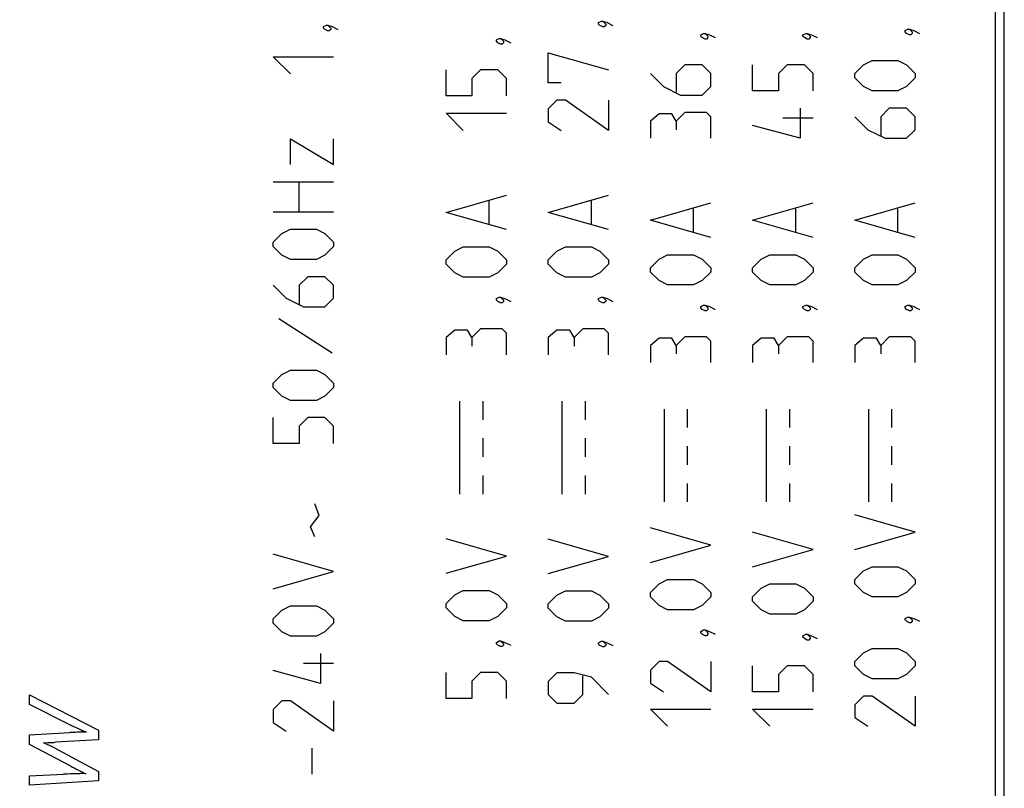
# Model space of a CAD drawing. Units: millimetres. Extents: x -83 to 85, y -24 to 39.
# Drawn here: x -62 to -40, y -3 to 14 of the extents above; entities that cross this region are included whole.
import ezdxf

# ---------------------------------------------------------------- set-up
doc = ezdxf.new("R2010")
doc.units = ezdxf.units.MM
doc.header["$LTSCALE"] = 16.335
doc.layers.get('0').update_dxf_attribs({"linetype": 'CONTINUOUS'})
for name, color, linetype in [('ASSI', 7, 'CONTINUOUS'), ('CURVE', 7, 'CONTINUOUS'), ('RACCORDO', 7, 'CONTINUOUS')]:
    doc.layers.add(name, color=color, linetype=linetype)
doc.styles.get("Standard").update_dxf_attribs({"font": 'txt', "width": 0.8})
doc.dimstyles.new('DIMSTYLE_1', dxfattribs={"dimtxt": 3, "dimasz": 3, "dimexe": 1.5, "dimexo": 0.5, "dimgap": 0.75, "dimtad": 1, "dimdec": 1, "dimtxsty": 'STANDARD', "dimblk": '_FILLED', "dimblk1": '_FILLED', "dimblk2": '_FILLED', "dimcen": 0.09, "dimazin": 2, "dimtfac": 1, "dimtdec": 1, "dimtofl": 0, "dimtmove": 0, "dimatfit": 3, "dimldrblk": '_FILLED', "dimfxl": 1, "dimtolj": 1, "dimarcsym": 0})
doc.dimstyles.new('DIMSTYLE_2', dxfattribs={"dimtxt": 3, "dimasz": 3, "dimexe": 1.5, "dimexo": 0.5, "dimgap": 0.75, "dimtad": 1, "dimtxsty": 'STANDARD', "dimblk": '_FILLED', "dimblk1": '_FILLED', "dimblk2": '_FILLED', "dimcen": 0.09, "dimazin": 2, "dimtfac": 1, "dimtofl": 0, "dimtmove": 0, "dimatfit": 3, "dimldrblk": '_FILLED', "dimfxl": 1, "dimtolj": 1, "dimarcsym": 0})

# ---------------------------------------------------------------- blocks, each defined once
blk = doc.blocks.new('_FILLED')
at = {"color": 0, "linetype": 'BYBLOCK'}
blk.add_solid([(0, 0), (-1, 0.3167), (-1, -0.3167)], dxfattribs=at)
blk = doc.blocks.new('*D0')
at = {"color": 7, "linetype": 'CONTINUOUS'}
for p, q in [((-73.216, -23.344), (-73.216, 29.584)), ((-40.366, 17.173), (-40.366, 29.584)), ((-73.216, 28.084), (-56.791, 28.084)), ((-40.366, 28.084), (-56.791, 28.084))]:
    blk.add_line(p, q, dxfattribs=at)
at = {"color": 7, "linetype": 'CONTINUOUS', "xscale": 3, "yscale": 3, "zscale": 3, "rotation": 180}
blk.add_blockref('_FILLED', (-73.216, 28.084), dxfattribs=at)
at = {"color": 7, "linetype": 'CONTINUOUS', "xscale": 3, "yscale": 3, "zscale": 3}
blk.add_blockref('_FILLED', (-40.366, 28.084), dxfattribs=at)
at = {"color": 7, "linetype": 'CONTINUOUS', "insert": (-56.791, 31.834), "char_height": 3, "width": 12.85714, "attachment_point": 2, "line_spacing_factor": 0.9}
blk.add_mtext('{\\ftxt;\\W0.0001;\\H0.0001;\\~}{\\ftxt;\\W2.8571428571;\\H3.0; }{\\ftxt;\\W0.0001;\\H0.0001;\\~}', dxfattribs=at)
blk = doc.blocks.new('*D1')
at = {"color": 7, "linetype": 'CONTINUOUS'}
for p, q in [((-82.716, 0.5), (-82.716, 36.67)), ((-40.366, 17.173), (-40.366, 36.67)), ((-82.716, 35.17), (-61.541, 35.17)), ((-40.366, 35.17), (-61.541, 35.17))]:
    blk.add_line(p, q, dxfattribs=at)
at = {"color": 7, "linetype": 'CONTINUOUS', "xscale": 3, "yscale": 3, "zscale": 3, "rotation": 180}
blk.add_blockref('_FILLED', (-82.716, 35.17), dxfattribs=at)
at = {"color": 7, "linetype": 'CONTINUOUS', "xscale": 3, "yscale": 3, "zscale": 3}
blk.add_blockref('_FILLED', (-40.366, 35.17), dxfattribs=at)
at = {"color": 7, "linetype": 'CONTINUOUS', "insert": (-61.541, 38.92), "char_height": 3, "width": 16.07143, "attachment_point": 2, "line_spacing_factor": 0.9}
blk.add_mtext('{\\ftxt;\\W0.0001;\\H0.0001;\\~}{\\ftxt;\\W3.5714285714;\\H3.0; }{\\ftxt;\\W0.0001;\\H0.0001;\\~}', dxfattribs=at)

msp = doc.modelspace()

# ---------------------------------------------------------------- linework, layer by layer
at = {"layer": 'ASSI', "color": 250, "linetype": 'CONTINUOUS'}
msp.add_line((-40.562, 19.011), (-40.562, -3.9), dxfattribs=at)
at = {"layer": 'ASSI', "color": 7, "linetype": 'CONTINUOUS'}
msp.add_line((-40.366, -18.809), (-40.366, 18.811), dxfattribs=at)
at = {"layer": 'CURVE', "color": 250, "linetype": 'CONTINUOUS'}
for p, q in [((-55.021, 13.864), (-54.959, 13.895)), ((-55.021, 13.833), (-55.021, 13.864)), ((-54.99, 13.802), (-55.021, 13.833)), ((-54.928, 13.771), (-54.99, 13.802)), ((-54.959, 13.895), (-54.928, 13.895)), ((-54.928, 13.895), (-54.835, 13.864)), ((-54.928, 13.895), (-54.866, 13.833)), ((-54.866, 13.802), (-54.897, 13.771)), ((-54.866, 13.833), (-54.866, 13.802)), ((-54.835, 13.864), (-54.711, 13.802)), ((-49.101, 13.95), (-49.039, 13.981)), ((-49.101, 13.919), (-49.101, 13.95)), ((-49.07, 13.888), (-49.101, 13.919)), ((-49.008, 13.857), (-49.07, 13.888)), ((-49.039, 13.981), (-49.008, 13.981)), ((-49.008, 13.981), (-48.915, 13.95)), ((-49.008, 13.981), (-48.946, 13.919)), ((-48.977, 13.857), (-49.008, 13.857)), ((-48.946, 13.888), (-48.977, 13.857)), ((-48.946, 13.919), (-48.946, 13.888)), ((-48.915, 13.95), (-48.791, 13.888)), ((-42.501, 13.78), (-42.439, 13.811)), ((-42.501, 13.749), (-42.501, 13.78)), ((-42.439, 13.811), (-42.408, 13.811)), ((-42.408, 13.811), (-42.315, 13.78)), ((-42.408, 13.811), (-42.346, 13.749)), ((-42.315, 13.78), (-42.191, 13.718)), ((-54.897, 13.771), (-54.928, 13.771)), ((-51.301, 13.579), (-51.239, 13.61)), ((-51.301, 13.548), (-51.301, 13.579)), ((-51.239, 13.61), (-51.208, 13.61)), ((-51.208, 13.61), (-51.115, 13.579)), ((-51.208, 13.61), (-51.146, 13.548)), ((-51.115, 13.579), (-50.991, 13.517)), ((-46.901, 13.687), (-46.839, 13.718)), ((-46.901, 13.656), (-46.901, 13.687)), ((-46.87, 13.625), (-46.901, 13.656)), ((-46.808, 13.594), (-46.87, 13.625)), ((-46.839, 13.718), (-46.808, 13.718)), ((-46.808, 13.718), (-46.715, 13.687)), ((-46.808, 13.718), (-46.746, 13.656)), ((-46.777, 13.594), (-46.808, 13.594)), ((-46.746, 13.625), (-46.777, 13.594)), ((-46.746, 13.656), (-46.746, 13.625)), ((-46.715, 13.687), (-46.591, 13.625)), ((-44.701, 13.687), (-44.639, 13.718)), ((-44.701, 13.656), (-44.701, 13.687)), ((-44.67, 13.625), (-44.701, 13.656)), ((-44.608, 13.594), (-44.67, 13.625)), ((-44.639, 13.718), (-44.608, 13.718)), ((-44.608, 13.718), (-44.515, 13.687)), ((-44.608, 13.718), (-44.546, 13.656)), ((-44.577, 13.594), (-44.608, 13.594)), ((-44.546, 13.625), (-44.577, 13.594)), ((-44.546, 13.656), (-44.546, 13.625)), ((-44.515, 13.687), (-44.391, 13.625)), ((-42.47, 13.718), (-42.501, 13.749)), ((-42.408, 13.687), (-42.47, 13.718)), ((-42.377, 13.687), (-42.408, 13.687)), ((-42.346, 13.718), (-42.377, 13.687)), ((-42.346, 13.749), (-42.346, 13.718)), ((-51.27, 13.517), (-51.301, 13.548)), ((-51.208, 13.486), (-51.27, 13.517)), ((-51.177, 13.486), (-51.208, 13.486)), ((-51.146, 13.517), (-51.177, 13.486)), ((-51.146, 13.548), (-51.146, 13.517)), ((-55.733, 12.843), (-56.104, 13.214)), ((-56.104, 13.214), (-54.804, 13.214)), ((-50.184, 12.65), (-50.184, 13.3)), ((-50.184, 13.3), (-48.884, 12.929)), ((-47.241, 13.037), (-47.427, 12.851)), ((-46.87, 13.037), (-47.241, 13.037)), ((-46.684, 12.851), (-46.87, 13.037)), ((-45.784, 12.48), (-45.784, 13.037)), ((-45.041, 13.037), (-45.227, 12.851)), ((-44.67, 13.037), (-45.041, 13.037)), ((-44.484, 12.851), (-44.67, 13.037)), ((-43.584, 12.851), (-43.398, 13.037)), ((-43.398, 13.037), (-43.213, 13.13)), ((-43.213, 13.13), (-42.655, 13.13)), ((-42.655, 13.13), (-42.47, 13.037)), ((-42.47, 13.037), (-42.284, 12.851)), ((-52.384, 12.371), (-52.384, 12.929)), ((-51.641, 12.929), (-51.827, 12.743)), ((-51.827, 12.743), (-51.827, 12.371)), ((-51.27, 12.929), (-51.641, 12.929)), ((-51.084, 12.743), (-51.27, 12.929)), ((-51.084, 12.371), (-51.084, 12.743)), ((-47.984, 12.851), (-47.705, 12.573)), ((-47.427, 12.851), (-47.427, 12.449)), ((-46.684, 12.573), (-46.684, 12.851)), ((-45.227, 12.851), (-45.227, 12.48)), ((-44.484, 12.48), (-44.484, 12.851)), ((-43.584, 12.759), (-43.584, 12.851)), ((-43.398, 12.573), (-43.584, 12.759)), ((-42.284, 12.759), (-42.47, 12.573)), ((-42.284, 12.851), (-42.284, 12.759)), ((-49.905, 12.65), (-50.184, 12.65)), ((-47.705, 12.573), (-47.334, 12.387)), ((-46.87, 12.387), (-46.684, 12.573)), ((-43.213, 12.48), (-43.398, 12.573)), ((-42.47, 12.573), (-42.655, 12.48)), ((-51.827, 12.371), (-52.384, 12.371)), ((-47.334, 12.387), (-46.87, 12.387)), ((-45.227, 12.48), (-45.784, 12.48)), ((-42.655, 12.48), (-43.213, 12.48)), ((-49.998, 12.279), (-50.184, 12.093)), ((-50.184, 12.093), (-50.184, 11.814)), ((-49.813, 12.279), (-49.998, 12.279)), ((-48.884, 11.629), (-49.813, 12.279)), ((-48.884, 12.279), (-48.884, 11.629)), ((-44.763, 12.109), (-44.763, 11.459)), ((-42.841, 12.109), (-43.027, 11.923)), ((-42.47, 12.109), (-42.841, 12.109)), ((-42.284, 11.923), (-42.47, 12.109)), ((-52.384, 12), (-51.084, 12)), ((-52.013, 11.629), (-52.384, 12)), ((-47.798, 11.985), (-47.984, 11.83)), ((-47.52, 11.985), (-47.798, 11.985)), ((-47.427, 11.83), (-47.52, 11.985)), ((-47.241, 12.016), (-47.427, 11.83)), ((-46.777, 12.016), (-47.241, 12.016)), ((-46.684, 11.923), (-46.777, 12.016)), ((-46.684, 11.459), (-46.684, 11.923)), ((-44.484, 11.892), (-45.134, 11.892)), ((-43.584, 11.923), (-43.305, 11.644)), ((-43.027, 11.923), (-43.027, 11.52)), ((-42.284, 11.644), (-42.284, 11.923)), ((-50.184, 11.814), (-49.905, 11.629)), ((-47.984, 11.83), (-47.984, 11.459)), ((-47.427, 11.83), (-47.427, 11.644)), ((-44.763, 11.459), (-45.784, 11.737)), ((-55.733, 10.893), (-55.733, 11.45)), ((-55.733, 11.45), (-54.804, 10.893)), ((-54.804, 10.893), (-54.804, 11.45)), ((-43.305, 11.644), (-42.934, 11.459)), ((-42.934, 11.459), (-42.47, 11.459)), ((-42.47, 11.459), (-42.284, 11.644)), ((-56.104, 10.521), (-54.804, 10.521)), ((-55.547, 9.871), (-55.547, 10.521)), ((-52.384, 9.864), (-51.084, 10.236)), ((-50.184, 9.864), (-48.884, 10.236)), ((-51.455, 9.617), (-51.455, 10.112)), ((-49.255, 9.617), (-49.255, 10.112)), ((-47.984, 9.694), (-46.684, 10.066)), ((-45.784, 9.694), (-44.484, 10.066)), ((-43.584, 9.694), (-42.284, 10.066)), ((-54.804, 9.871), (-56.104, 9.871)), ((-51.084, 9.493), (-52.384, 9.864)), ((-48.884, 9.493), (-50.184, 9.864)), ((-47.055, 9.447), (-47.055, 9.942)), ((-44.855, 9.447), (-44.855, 9.942)), ((-42.655, 9.447), (-42.655, 9.942)), ((-46.684, 9.323), (-47.984, 9.694)), ((-44.484, 9.323), (-45.784, 9.694)), ((-42.284, 9.323), (-43.584, 9.694)), ((-56.104, 9.221), (-55.919, 9.407)), ((-55.919, 9.407), (-55.733, 9.5)), ((-55.733, 9.5), (-55.176, 9.5)), ((-55.176, 9.5), (-54.99, 9.407)), ((-54.99, 9.407), (-54.804, 9.221)), ((-56.104, 9.129), (-56.104, 9.221)), ((-55.919, 8.943), (-56.104, 9.129)), ((-54.804, 9.129), (-54.99, 8.943)), ((-54.804, 9.221), (-54.804, 9.129)), ((-52.198, 9.029), (-52.013, 9.121)), ((-52.013, 9.121), (-51.455, 9.121)), ((-51.455, 9.121), (-51.27, 9.029)), ((-49.998, 9.029), (-49.813, 9.121)), ((-49.813, 9.121), (-49.255, 9.121)), ((-49.255, 9.121), (-49.07, 9.029)), ((-55.733, 8.85), (-55.919, 8.943)), ((-54.99, 8.943), (-55.176, 8.85)), ((-52.384, 8.843), (-52.198, 9.029)), ((-51.27, 9.029), (-51.084, 8.843)), ((-50.184, 8.843), (-49.998, 9.029)), ((-49.07, 9.029), (-48.884, 8.843)), ((-47.798, 8.859), (-47.613, 8.951)), ((-47.613, 8.951), (-47.055, 8.951)), ((-47.055, 8.951), (-46.87, 8.859)), ((-45.598, 8.859), (-45.413, 8.951)), ((-45.413, 8.951), (-44.855, 8.951)), ((-44.855, 8.951), (-44.67, 8.859)), ((-43.398, 8.859), (-43.213, 8.951)), ((-43.213, 8.951), (-42.655, 8.951)), ((-42.655, 8.951), (-42.47, 8.859)), ((-55.176, 8.85), (-55.733, 8.85)), ((-52.384, 8.75), (-52.384, 8.843)), ((-52.198, 8.564), (-52.384, 8.75)), ((-51.084, 8.75), (-51.27, 8.564)), ((-51.084, 8.843), (-51.084, 8.75)), ((-50.184, 8.75), (-50.184, 8.843)), ((-49.998, 8.564), (-50.184, 8.75)), ((-48.884, 8.75), (-49.07, 8.564)), ((-48.884, 8.843), (-48.884, 8.75)), ((-47.984, 8.673), (-47.798, 8.859)), ((-46.87, 8.859), (-46.684, 8.673)), ((-45.784, 8.673), (-45.598, 8.859)), ((-44.67, 8.859), (-44.484, 8.673)), ((-43.584, 8.673), (-43.398, 8.859)), ((-42.47, 8.859), (-42.284, 8.673)), ((-55.361, 8.479), (-55.547, 8.293)), ((-54.99, 8.479), (-55.361, 8.479)), ((-54.804, 8.293), (-54.99, 8.479)), ((-52.013, 8.471), (-52.198, 8.564)), ((-51.27, 8.564), (-51.455, 8.471)), ((-49.813, 8.471), (-49.998, 8.564)), ((-49.07, 8.564), (-49.255, 8.471)), ((-47.984, 8.58), (-47.984, 8.673)), ((-47.798, 8.394), (-47.984, 8.58)), ((-46.684, 8.58), (-46.87, 8.394)), ((-46.684, 8.673), (-46.684, 8.58)), ((-45.784, 8.58), (-45.784, 8.673)), ((-45.598, 8.394), (-45.784, 8.58)), ((-44.484, 8.58), (-44.67, 8.394)), ((-44.484, 8.673), (-44.484, 8.58)), ((-43.584, 8.58), (-43.584, 8.673)), ((-43.398, 8.394), (-43.584, 8.58)), ((-42.284, 8.58), (-42.47, 8.394)), ((-42.284, 8.673), (-42.284, 8.58)), ((-56.104, 8.293), (-55.826, 8.014)), ((-55.547, 8.293), (-55.547, 7.89)), ((-54.804, 8.014), (-54.804, 8.293)), ((-51.455, 8.471), (-52.013, 8.471)), ((-49.255, 8.471), (-49.813, 8.471)), ((-47.613, 8.301), (-47.798, 8.394)), ((-47.055, 8.301), (-47.613, 8.301)), ((-46.87, 8.394), (-47.055, 8.301)), ((-45.413, 8.301), (-45.598, 8.394)), ((-44.855, 8.301), (-45.413, 8.301)), ((-44.67, 8.394), (-44.855, 8.301)), ((-43.213, 8.301), (-43.398, 8.394)), ((-42.655, 8.301), (-43.213, 8.301)), ((-42.47, 8.394), (-42.655, 8.301)), ((-55.826, 8.014), (-55.454, 7.829)), ((-54.99, 7.829), (-54.804, 8.014)), ((-51.301, 8.007), (-51.239, 8.038)), ((-51.301, 7.976), (-51.301, 8.007)), ((-51.27, 7.945), (-51.301, 7.976)), ((-51.208, 7.914), (-51.27, 7.945)), ((-51.239, 8.038), (-51.208, 8.038)), ((-51.208, 8.038), (-51.115, 8.007)), ((-51.208, 8.038), (-51.146, 7.976)), ((-51.177, 7.914), (-51.208, 7.914)), ((-51.146, 7.945), (-51.177, 7.914)), ((-51.146, 7.976), (-51.146, 7.945)), ((-51.115, 8.007), (-50.991, 7.945)), ((-49.101, 8.007), (-49.039, 8.038)), ((-49.101, 7.976), (-49.101, 8.007)), ((-49.07, 7.945), (-49.101, 7.976)), ((-49.008, 7.914), (-49.07, 7.945)), ((-49.039, 8.038), (-49.008, 8.038)), ((-49.008, 8.038), (-48.915, 8.007)), ((-49.008, 8.038), (-48.946, 7.976)), ((-48.977, 7.914), (-49.008, 7.914)), ((-48.946, 7.945), (-48.977, 7.914)), ((-48.946, 7.976), (-48.946, 7.945)), ((-48.915, 8.007), (-48.791, 7.945)), ((-46.901, 7.837), (-46.839, 7.868)), ((-46.839, 7.868), (-46.808, 7.868)), ((-46.808, 7.868), (-46.715, 7.837)), ((-46.808, 7.868), (-46.746, 7.806)), ((-44.701, 7.837), (-44.639, 7.868)), ((-44.639, 7.868), (-44.608, 7.868)), ((-44.608, 7.868), (-44.515, 7.837)), ((-44.608, 7.868), (-44.546, 7.806)), ((-42.501, 7.837), (-42.439, 7.868)), ((-42.439, 7.868), (-42.408, 7.868)), ((-42.408, 7.868), (-42.315, 7.837)), ((-42.408, 7.868), (-42.346, 7.806)), ((-55.454, 7.829), (-54.99, 7.829)), ((-46.901, 7.806), (-46.901, 7.837)), ((-46.87, 7.775), (-46.901, 7.806)), ((-46.808, 7.744), (-46.87, 7.775)), ((-46.777, 7.744), (-46.808, 7.744)), ((-46.746, 7.775), (-46.777, 7.744)), ((-46.746, 7.806), (-46.746, 7.775)), ((-46.715, 7.837), (-46.591, 7.775)), ((-44.701, 7.806), (-44.701, 7.837)), ((-44.67, 7.775), (-44.701, 7.806)), ((-44.608, 7.744), (-44.67, 7.775)), ((-44.577, 7.744), (-44.608, 7.744)), ((-44.546, 7.775), (-44.577, 7.744)), ((-44.546, 7.806), (-44.546, 7.775)), ((-44.515, 7.837), (-44.391, 7.775)), ((-42.501, 7.806), (-42.501, 7.837)), ((-42.47, 7.775), (-42.501, 7.806)), ((-42.408, 7.744), (-42.47, 7.775)), ((-42.377, 7.744), (-42.408, 7.744)), ((-42.346, 7.775), (-42.377, 7.744)), ((-42.346, 7.806), (-42.346, 7.775)), ((-42.315, 7.837), (-42.191, 7.775)), ((-55.981, 7.581), (-54.835, 6.838)), ((-52.198, 7.326), (-52.384, 7.171)), ((-51.92, 7.326), (-52.198, 7.326)), ((-51.827, 7.171), (-51.92, 7.326)), ((-51.641, 7.357), (-51.827, 7.171)), ((-51.177, 7.357), (-51.641, 7.357)), ((-51.084, 7.264), (-51.177, 7.357)), ((-51.084, 6.8), (-51.084, 7.264)), ((-49.998, 7.326), (-50.184, 7.171)), ((-49.72, 7.326), (-49.998, 7.326)), ((-49.627, 7.171), (-49.72, 7.326)), ((-49.441, 7.357), (-49.627, 7.171)), ((-48.977, 7.357), (-49.441, 7.357)), ((-48.884, 7.264), (-48.977, 7.357)), ((-48.884, 6.8), (-48.884, 7.264)), ((-52.384, 7.171), (-52.384, 6.8)), ((-51.827, 7.171), (-51.827, 6.986)), ((-50.184, 7.171), (-50.184, 6.8)), ((-49.627, 7.171), (-49.627, 6.986)), ((-47.798, 7.156), (-47.984, 7.001)), ((-47.984, 7.001), (-47.984, 6.63)), ((-47.52, 7.156), (-47.798, 7.156)), ((-47.427, 7.001), (-47.52, 7.156)), ((-47.241, 7.187), (-47.427, 7.001)), ((-47.427, 7.001), (-47.427, 6.816)), ((-46.777, 7.187), (-47.241, 7.187)), ((-46.684, 7.094), (-46.777, 7.187)), ((-46.684, 6.63), (-46.684, 7.094)), ((-45.598, 7.156), (-45.784, 7.001)), ((-45.784, 7.001), (-45.784, 6.63)), ((-45.32, 7.156), (-45.598, 7.156)), ((-45.227, 7.001), (-45.32, 7.156)), ((-45.041, 7.187), (-45.227, 7.001)), ((-45.227, 7.001), (-45.227, 6.816)), ((-44.577, 7.187), (-45.041, 7.187)), ((-44.484, 7.094), (-44.577, 7.187)), ((-44.484, 6.63), (-44.484, 7.094)), ((-43.398, 7.156), (-43.584, 7.001)), ((-43.584, 7.001), (-43.584, 6.63)), ((-43.12, 7.156), (-43.398, 7.156)), ((-43.027, 7.001), (-43.12, 7.156)), ((-42.841, 7.187), (-43.027, 7.001)), ((-43.027, 7.001), (-43.027, 6.816)), ((-42.377, 7.187), (-42.841, 7.187)), ((-42.284, 7.094), (-42.377, 7.187)), ((-42.284, 6.63), (-42.284, 7.094)), ((-56.104, 6.188), (-55.919, 6.374)), ((-55.919, 6.374), (-55.733, 6.467)), ((-55.733, 6.467), (-55.176, 6.467)), ((-55.176, 6.467), (-54.99, 6.374)), ((-54.99, 6.374), (-54.804, 6.188)), ((-56.104, 6.095), (-56.104, 6.188)), ((-54.804, 6.188), (-54.804, 6.095)), ((-55.919, 5.91), (-56.104, 6.095)), ((-54.804, 6.095), (-54.99, 5.91)), ((-55.733, 5.817), (-55.919, 5.91)), ((-55.176, 5.817), (-55.733, 5.817)), ((-54.99, 5.91), (-55.176, 5.817)), ((-52.084, 3.8), (-52.084, 5.8)), ((-51.584, 5.4), (-51.584, 5.8)), ((-49.884, 3.8), (-49.884, 5.8)), ((-49.384, 5.4), (-49.384, 5.8)), ((-47.684, 3.63), (-47.684, 5.63)), ((-47.184, 5.23), (-47.184, 5.63)), ((-45.484, 3.63), (-45.484, 5.63)), ((-44.984, 5.23), (-44.984, 5.63)), ((-43.284, 3.63), (-43.284, 5.63)), ((-42.784, 5.23), (-42.784, 5.63)), ((-56.104, 4.888), (-56.104, 5.445)), ((-55.361, 5.445), (-55.547, 5.26)), ((-54.99, 5.445), (-55.361, 5.445)), ((-54.804, 5.26), (-54.99, 5.445)), ((-55.547, 5.26), (-55.547, 4.888)), ((-54.804, 4.888), (-54.804, 5.26)), ((-55.547, 4.888), (-56.104, 4.888)), ((-51.584, 4.6), (-51.584, 5)), ((-49.384, 4.6), (-49.384, 5)), ((-47.184, 4.43), (-47.184, 4.83)), ((-44.984, 4.43), (-44.984, 4.83)), ((-42.784, 4.43), (-42.784, 4.83)), ((-51.584, 3.8), (-51.584, 4.2)), ((-49.384, 3.8), (-49.384, 4.2)), ((-47.184, 3.63), (-47.184, 4.03)), ((-44.984, 3.63), (-44.984, 4.03)), ((-42.784, 3.63), (-42.784, 4.03)), ((-55.114, 3.34), (-55.207, 3.588)), ((-55.3, 3.093), (-55.114, 3.34)), ((-42.284, 2.979), (-43.584, 3.35)), ((-55.207, 2.876), (-55.3, 3.093)), ((-46.684, 2.7), (-47.984, 3.071)), ((-44.484, 2.607), (-45.784, 2.979)), ((-43.584, 2.607), (-42.284, 2.979)), ((-51.084, 2.464), (-52.384, 2.836)), ((-48.884, 2.457), (-50.184, 2.829)), ((-47.984, 2.329), (-46.684, 2.7)), ((-45.784, 2.236), (-44.484, 2.607)), ((-54.804, 2.133), (-56.104, 2.505)), ((-52.384, 2.093), (-51.084, 2.464)), ((-50.184, 2.086), (-48.884, 2.457)), ((-56.104, 1.762), (-54.804, 2.133)), ((-43.584, 1.957), (-43.398, 2.143)), ((-43.398, 2.143), (-43.213, 2.236)), ((-43.213, 2.236), (-42.655, 2.236)), ((-42.655, 2.236), (-42.47, 2.143)), ((-42.47, 2.143), (-42.284, 1.957)), ((-47.798, 1.864), (-47.613, 1.957)), ((-47.613, 1.957), (-47.055, 1.957)), ((-47.055, 1.957), (-46.87, 1.864)), ((-43.584, 1.864), (-43.584, 1.957)), ((-42.284, 1.957), (-42.284, 1.864)), ((-52.198, 1.629), (-52.013, 1.721)), ((-52.013, 1.721), (-51.455, 1.721)), ((-51.455, 1.721), (-51.27, 1.629)), ((-49.998, 1.621), (-49.813, 1.714)), ((-49.813, 1.714), (-49.255, 1.714)), ((-49.255, 1.714), (-49.07, 1.621)), ((-47.984, 1.679), (-47.798, 1.864)), ((-46.87, 1.864), (-46.684, 1.679)), ((-45.784, 1.586), (-45.598, 1.771)), ((-45.598, 1.771), (-45.413, 1.864)), ((-45.413, 1.864), (-44.855, 1.864)), ((-44.855, 1.864), (-44.67, 1.771)), ((-44.67, 1.771), (-44.484, 1.586)), ((-43.398, 1.679), (-43.584, 1.864)), ((-42.284, 1.864), (-42.47, 1.679)), ((-52.384, 1.443), (-52.198, 1.629)), ((-51.27, 1.629), (-51.084, 1.443)), ((-50.184, 1.436), (-49.998, 1.621)), ((-49.07, 1.621), (-48.884, 1.436)), ((-47.984, 1.586), (-47.984, 1.679)), ((-47.798, 1.4), (-47.984, 1.586)), ((-46.684, 1.586), (-46.87, 1.4)), ((-46.684, 1.679), (-46.684, 1.586)), ((-45.784, 1.493), (-45.784, 1.586)), ((-45.598, 1.307), (-45.784, 1.493)), ((-44.484, 1.493), (-44.67, 1.307)), ((-44.484, 1.586), (-44.484, 1.493)), ((-43.213, 1.586), (-43.398, 1.679)), ((-42.655, 1.586), (-43.213, 1.586)), ((-42.47, 1.679), (-42.655, 1.586)), ((-56.104, 1.112), (-55.919, 1.298)), ((-55.919, 1.298), (-55.733, 1.39)), ((-55.733, 1.39), (-55.176, 1.39)), ((-55.176, 1.39), (-54.99, 1.298)), ((-54.99, 1.298), (-54.804, 1.112)), ((-52.384, 1.35), (-52.384, 1.443)), ((-52.198, 1.164), (-52.384, 1.35)), ((-51.084, 1.35), (-51.27, 1.164)), ((-51.084, 1.443), (-51.084, 1.35)), ((-50.184, 1.343), (-50.184, 1.436)), ((-49.998, 1.157), (-50.184, 1.343)), ((-48.884, 1.343), (-49.07, 1.157)), ((-48.884, 1.436), (-48.884, 1.343)), ((-47.613, 1.307), (-47.798, 1.4)), ((-47.055, 1.307), (-47.613, 1.307)), ((-46.87, 1.4), (-47.055, 1.307)), ((-45.413, 1.214), (-45.598, 1.307)), ((-44.67, 1.307), (-44.855, 1.214)), ((-56.104, 1.019), (-56.104, 1.112)), ((-54.804, 1.112), (-54.804, 1.019)), ((-52.013, 1.071), (-52.198, 1.164)), ((-51.455, 1.071), (-52.013, 1.071)), ((-51.27, 1.164), (-51.455, 1.071)), ((-49.813, 1.064), (-49.998, 1.157)), ((-49.255, 1.064), (-49.813, 1.064)), ((-49.07, 1.157), (-49.255, 1.064)), ((-44.855, 1.214), (-45.413, 1.214)), ((-42.501, 1.121), (-42.439, 1.152)), ((-42.501, 1.09), (-42.501, 1.121)), ((-42.47, 1.06), (-42.501, 1.09)), ((-42.439, 1.152), (-42.408, 1.152)), ((-42.408, 1.152), (-42.315, 1.121)), ((-42.408, 1.152), (-42.346, 1.09)), ((-42.346, 1.09), (-42.346, 1.06)), ((-42.315, 1.121), (-42.191, 1.06)), ((-55.919, 0.833), (-56.104, 1.019)), ((-54.804, 1.019), (-54.99, 0.833)), ((-46.901, 0.843), (-46.839, 0.874)), ((-46.839, 0.874), (-46.808, 0.874)), ((-46.808, 0.874), (-46.715, 0.843)), ((-46.808, 0.874), (-46.746, 0.812)), ((-42.408, 1.029), (-42.47, 1.06)), ((-42.377, 1.029), (-42.408, 1.029)), ((-42.346, 1.06), (-42.377, 1.029)), ((-55.733, 0.74), (-55.919, 0.833)), ((-55.176, 0.74), (-55.733, 0.74)), ((-54.99, 0.833), (-55.176, 0.74)), ((-51.301, 0.607), (-51.239, 0.638)), ((-51.239, 0.638), (-51.208, 0.638)), ((-51.208, 0.638), (-51.115, 0.607)), ((-51.208, 0.638), (-51.146, 0.576)), ((-46.901, 0.812), (-46.901, 0.843)), ((-46.87, 0.781), (-46.901, 0.812)), ((-46.808, 0.75), (-46.87, 0.781)), ((-46.777, 0.75), (-46.808, 0.75)), ((-46.746, 0.781), (-46.777, 0.75)), ((-46.746, 0.812), (-46.746, 0.781)), ((-46.715, 0.843), (-46.591, 0.781)), ((-44.701, 0.75), (-44.639, 0.781)), ((-44.701, 0.719), (-44.701, 0.75)), ((-44.67, 0.688), (-44.701, 0.719)), ((-44.608, 0.657), (-44.67, 0.688)), ((-44.639, 0.781), (-44.608, 0.781)), ((-44.608, 0.781), (-44.515, 0.75)), ((-44.608, 0.781), (-44.546, 0.719)), ((-44.577, 0.657), (-44.608, 0.657)), ((-44.546, 0.688), (-44.577, 0.657)), ((-44.546, 0.719), (-44.546, 0.688)), ((-44.515, 0.75), (-44.391, 0.688)), ((-51.301, 0.576), (-51.301, 0.607)), ((-51.27, 0.545), (-51.301, 0.576)), ((-51.208, 0.514), (-51.27, 0.545)), ((-51.177, 0.514), (-51.208, 0.514)), ((-51.146, 0.545), (-51.177, 0.514)), ((-51.146, 0.576), (-51.146, 0.545)), ((-51.115, 0.607), (-50.991, 0.545)), ((-49.101, 0.6), (-49.039, 0.631)), ((-49.101, 0.569), (-49.101, 0.6)), ((-49.07, 0.538), (-49.101, 0.569)), ((-49.008, 0.507), (-49.07, 0.538)), ((-49.039, 0.631), (-49.008, 0.631)), ((-49.008, 0.631), (-48.915, 0.6)), ((-49.008, 0.631), (-48.946, 0.569)), ((-48.977, 0.507), (-49.008, 0.507)), ((-48.946, 0.538), (-48.977, 0.507)), ((-48.946, 0.569), (-48.946, 0.538)), ((-48.915, 0.6), (-48.791, 0.538)), ((-43.398, 0.379), (-43.213, 0.471)), ((-43.213, 0.471), (-42.655, 0.471)), ((-42.655, 0.471), (-42.47, 0.379)), ((-55.083, 0.369), (-55.083, -0.281)), ((-43.584, 0.193), (-43.398, 0.379)), ((-42.47, 0.379), (-42.284, 0.193)), ((-54.804, 0.152), (-55.454, 0.152)), ((-47.798, 0.193), (-47.984, 0.007)), ((-47.984, 0.007), (-47.984, -0.271)), ((-47.613, 0.193), (-47.798, 0.193)), ((-46.684, -0.457), (-47.613, 0.193)), ((-46.684, 0.193), (-46.684, -0.457)), ((-45.784, -0.457), (-45.784, 0.1)), ((-45.041, 0.1), (-45.227, -0.086)), ((-44.67, 0.1), (-45.041, 0.1)), ((-44.484, -0.086), (-44.67, 0.1)), ((-43.584, 0.1), (-43.584, 0.193)), ((-43.398, -0.086), (-43.584, 0.1)), ((-42.284, 0.1), (-42.47, -0.086)), ((-42.284, 0.193), (-42.284, 0.1)), ((-55.083, -0.281), (-56.104, -0.002)), ((-52.384, -0.6), (-52.384, -0.043)), ((-51.641, -0.043), (-51.827, -0.229)), ((-51.27, -0.043), (-51.641, -0.043)), ((-51.084, -0.229), (-51.27, -0.043)), ((-49.998, -0.05), (-50.184, -0.236)), ((-49.627, -0.05), (-49.998, -0.05)), ((-49.255, -0.143), (-49.627, -0.05)), ((-49.441, -0.514), (-49.441, -0.112)), ((-48.884, -0.514), (-49.255, -0.143)), ((-45.227, -0.086), (-45.227, -0.457)), ((-44.484, -0.457), (-44.484, -0.086)), ((-43.213, -0.179), (-43.398, -0.086)), ((-42.655, -0.179), (-43.213, -0.179)), ((-42.47, -0.086), (-42.655, -0.179)), ((-51.827, -0.229), (-51.827, -0.6)), ((-51.084, -0.6), (-51.084, -0.229)), ((-50.184, -0.236), (-50.184, -0.514)), ((-47.984, -0.271), (-47.705, -0.457)), ((-61.35, -0.728), (-61.35, -0.525)), ((-61.35, -0.525), (-59.866, -1.281)), ((-51.827, -0.6), (-52.384, -0.6)), ((-50.184, -0.514), (-49.998, -0.7)), ((-49.627, -0.7), (-49.441, -0.514)), ((-45.227, -0.457), (-45.784, -0.457)), ((-43.398, -0.55), (-43.584, -0.736)), ((-43.213, -0.55), (-43.398, -0.55)), ((-42.284, -1.2), (-43.213, -0.55)), ((-42.284, -0.55), (-42.284, -1.2)), ((-60.514, -1.151), (-61.35, -0.728)), ((-55.919, -0.652), (-56.104, -0.838)), ((-56.104, -0.838), (-56.104, -1.117)), ((-55.733, -0.652), (-55.919, -0.652)), ((-54.804, -1.302), (-55.733, -0.652)), ((-54.804, -0.652), (-54.804, -1.302)), ((-49.998, -0.7), (-49.627, -0.7)), ((-47.984, -0.829), (-46.684, -0.829)), ((-47.613, -1.2), (-47.984, -0.829)), ((-45.784, -0.829), (-44.484, -0.829)), ((-45.413, -1.2), (-45.784, -0.829)), ((-43.584, -0.736), (-43.584, -1.014)), ((-43.584, -1.014), (-43.305, -1.2)), ((-60.364, -1.222), (-60.278, -1.261)), ((-56.104, -1.117), (-55.826, -1.302)), ((-61.35, -1.386), (-60.482, -1.337)), ((-61.35, -1.591), (-61.35, -1.386)), ((-60.243, -1.328), (-60.323, -1.33)), ((-60.237, -1.279), (-60.217, -1.288)), ((-59.866, -1.281), (-59.866, -1.494)), ((-60.46, -2.062), (-61.35, -1.591)), ((-61.001, -1.576), (-61.048, -1.555)), ((-60.954, -1.552), (-60.891, -1.55)), ((-60.829, -1.658), (-59.866, -2.173)), ((-59.866, -1.494), (-60.796, -1.545)), ((-55.269, -2.231), (-55.269, -1.674)), ((-61.35, -2.267), (-60.616, -2.233)), ((-61.35, -2.469), (-61.35, -2.267)), ((-60.473, -2.226), (-60.53, -2.228)), ((-60.294, -2.221), (-60.473, -2.226)), ((-60.282, -2.151), (-60.139, -2.221)), ((-60.211, -2.22), (-60.239, -2.22)), ((-60.139, -2.221), (-60.211, -2.22)), ((-59.866, -2.173), (-59.866, -2.377)), ((-59.866, -2.377), (-61.35, -2.469))]:
    msp.add_line(p, q, dxfattribs=at)
for points in [[(-60.514, -1.151), (-60.492, -1.162), (-60.471, -1.172), (-60.45, -1.182), (-60.429, -1.192), (-60.407, -1.202), (-60.364, -1.222)], [(-60.278, -1.261), (-60.268, -1.265), (-60.237, -1.279)], [(-60.323, -1.33), (-60.363, -1.331), (-60.403, -1.333), (-60.442, -1.335), (-60.482, -1.337)], [(-60.124, -1.326), (-60.164, -1.326), (-60.243, -1.328)], [(-60.217, -1.288), (-60.207, -1.293), (-60.196, -1.297), (-60.186, -1.301), (-60.176, -1.306), (-60.166, -1.31), (-60.155, -1.314), (-60.145, -1.318), (-60.134, -1.322), (-60.124, -1.326)], [(-61.048, -1.555), (-61.017, -1.554), (-60.954, -1.552)], [(-60.829, -1.658), (-60.845, -1.65), (-60.86, -1.642), (-60.876, -1.634), (-60.891, -1.627), (-60.907, -1.619), (-60.922, -1.612), (-60.938, -1.604), (-60.953, -1.597), (-60.969, -1.59), (-61.001, -1.576)], [(-60.891, -1.55), (-60.859, -1.548), (-60.828, -1.547), (-60.796, -1.545)], [(-60.46, -2.062), (-60.425, -2.08), (-60.389, -2.098), (-60.354, -2.116), (-60.282, -2.151)], [(-60.53, -2.228), (-60.559, -2.23), (-60.587, -2.231), (-60.616, -2.233)], [(-60.239, -2.22), (-60.249, -2.22), (-60.258, -2.22), (-60.267, -2.221), (-60.276, -2.221), (-60.294, -2.221)]]:
    msp.add_lwpolyline(points, dxfattribs=at)
at = {"layer": 'RACCORDO', "color": 250, "linetype": 'CONTINUOUS'}
msp.add_line((-40.562, 19.011), (-40.562, -3.9), dxfattribs=at)
at = {"layer": 'RACCORDO', "color": 7, "linetype": 'CONTINUOUS'}
msp.add_line((-40.366, -18.809), (-40.366, 18.811), dxfattribs=at)

# ---------------------------------------------------------------- dimensions: what is measured, and where the dimension line sits
at = {"color": 7, "linetype": 'CONTINUOUS'}
dim = msp.add_linear_dim(base=(-82.716, 35.17), p1=(-40.366, 16.673), p2=(-82.716, 0), angle=180, text='{\\ftxt;\\W0.0001;\\H0.0001;\\~}{\\ftxt;\\W3.5714285714;\\H3.0; }{\\ftxt;\\W0.0001;\\H0.0001;\\~}', dimstyle='DIMSTYLE_2', dxfattribs=at)
dim.commit()
dim.dimension.update_dxf_attribs({"geometry": '*D1', "text_midpoint": (-61.969, 35.17), "dimtype": 160})
dim = msp.add_linear_dim(base=(-40.366, 28.084), p1=(-73.216, -23.844), p2=(-40.366, 16.673), text='{\\ftxt;\\W0.0001;\\H0.0001;\\~}{\\ftxt;\\W2.8571428571;\\H3.0; }{\\ftxt;\\W0.0001;\\H0.0001;\\~}', dimstyle='DIMSTYLE_1', dxfattribs=at)
dim.commit()
dim.dimension.update_dxf_attribs({"geometry": '*D0', "text_midpoint": (-57.219, 28.084), "dimtype": 160})

doc.saveas('drawing.dxf')
